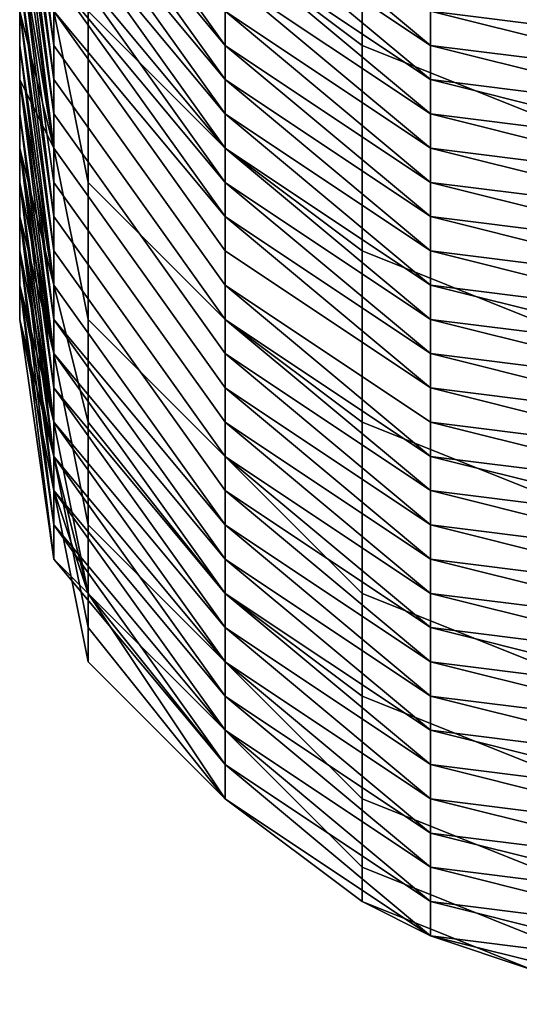
# Model space of a CAD drawing. Extents: x 0 to 0.349, y 0 to 0.305.
# Drawn here: x 0 to 0.001, y 0 to 0.003 of the extents above; entities that cross this region are included whole.
import ezdxf

# ---------------------------------------------------------------- set-up
doc = ezdxf.new("R2010")
doc.units = 0
doc.layers.add('PORCELAIN_1', color=7, linetype='CONTINUOUS')

msp = doc.modelspace()

# ---------------------------------------------------------------- linework, layer by layer
at = {"layer": 'PORCELAIN_1'}
for points in [[(0, 0.0025, 0.5015), (0, 0.0026, 0.4981), (0, 0.0085, 0.4992)], [(0, 0.0026, 0.4981), (0, 0.0026, 0.4948), (0, 0.0085, 0.4992)], [(0, 0.0026, 0.4914), (0, 0.0085, 0.4926), (0, 0.0026, 0.4948)], [(0, 0.0029, 0.4714), (0, 0.0085, 0.4727), (0, 0.0028, 0.4747)], [(0, 0.0085, 0.4859), (0, 0.0027, 0.4881), (0, 0.0027, 0.4847)], [(0, 0.0085, 0.4793), (0, 0.0027, 0.4814), (0, 0.0028, 0.4781)], [(0, 0.0027, 0.4847), (0, 0.0027, 0.4814), (0, 0.0085, 0.4859)], [(0, 0.0028, 0.4747), (0, 0.0085, 0.4793), (0, 0.0028, 0.4781)], [(0, 0.0026, 0.4914), (0, 0.0027, 0.4881), (0, 0.0085, 0.4926)], [(0, 0.0085, 0.4793), (0, 0.0085, 0.4859), (0, 0.0027, 0.4814)], [(0, 0.0026, 0.4948), (0, 0.0085, 0.4926), (0, 0.0085, 0.4992)], [(0, 0.0037, 0.5058), (0, 0.0025, 0.5015), (0, 0.0085, 0.4992)], [(0, 0.0027, 0.4881), (0, 0.0085, 0.4859), (0, 0.0085, 0.4926)], [(0, 0.0085, 0.4727), (0, 0.0085, 0.4793), (0, 0.0028, 0.4747)], [(0.001, 0.0034, 0.5785), (0.001, 0.0028, 0.5754), (0.0006, 0.0031, 0.5754), (0.0006, 0.0038, 0.5785)], [(0, 0.0025, 0.5048), (0, 0.0025, 0.5015), (0, 0.0037, 0.5058)], [(0, 0.0024, 0.5149), (0, 0.0037, 0.5191), (0, 0.0023, 0.5182)], [(0, 0.0024, 0.5115), (0, 0.0024, 0.5082), (0, 0.0037, 0.5125)], [(0, 0.0024, 0.5149), (0, 0.0024, 0.5115), (0, 0.0037, 0.5125)], [(0, 0.0024, 0.5082), (0, 0.0025, 0.5048), (0, 0.0037, 0.5058)], [(0, 0.002, 0.5518), (0, 0.002, 0.5501), (0, 0.0037, 0.5522)], [(0, 0.002, 0.5484), (0, 0.002, 0.545), (0, 0.0037, 0.5456)], [(0, 0.002, 0.5484), (0, 0.0037, 0.5489), (0, 0.002, 0.5501)], [(0, 0.002, 0.545), (0, 0.0021, 0.5417), (0, 0.0037, 0.5456)], [(0, 0.002, 0.5535), (0, 0.0037, 0.5556), (0, 0.0021, 0.5552)], [(0, 0.0023, 0.5585), (0, 0.0022, 0.5568), (0, 0.0037, 0.5589)], [(0, 0.0022, 0.5568), (0, 0.0021, 0.5552), (0, 0.0037, 0.5556)], [(0, 0.002, 0.5518), (0, 0.0037, 0.5522), (0, 0.002, 0.5535)], [(0, 0.0037, 0.539), (0, 0.0021, 0.5417), (0, 0.0021, 0.5383)], [(0, 0.0022, 0.5316), (0, 0.0037, 0.5324), (0, 0.0021, 0.535)], [(0, 0.0023, 0.5249), (0, 0.0037, 0.5257), (0, 0.0022, 0.5283)], [(0, 0.0037, 0.5324), (0, 0.0022, 0.5316), (0, 0.0022, 0.5283)], [(0, 0.0023, 0.5216), (0, 0.0037, 0.5257), (0, 0.0023, 0.5249)], [(0, 0.0037, 0.5622), (0, 0.0025, 0.5619), (0, 0.0024, 0.5602)], [(0, 0.0027, 0.5635), (0, 0.0037, 0.5655), (0, 0.0029, 0.5652)], [(0, 0.0025, 0.5619), (0, 0.0037, 0.5622), (0, 0.0027, 0.5635)], [(0, 0.0024, 0.5602), (0, 0.0023, 0.5585), (0, 0.0037, 0.5589)], [(0, 0.0037, 0.5191), (0, 0.0023, 0.5216), (0, 0.0023, 0.5182)], [(0, 0.0021, 0.535), (0, 0.0037, 0.539), (0, 0.0021, 0.5383)], [(0, 0.0037, 0.5125), (0, 0.0024, 0.5082), (0, 0.0037, 0.5058)], [(0, 0.0037, 0.5257), (0, 0.0023, 0.5216), (0, 0.0037, 0.5191)], [(0, 0.0037, 0.5324), (0, 0.0022, 0.5283), (0, 0.0037, 0.5257)], [(0, 0.0037, 0.5191), (0, 0.0024, 0.5149), (0, 0.0037, 0.5125)], [(0, 0.0037, 0.5456), (0, 0.0021, 0.5417), (0, 0.0037, 0.539)], [(0, 0.0037, 0.5522), (0, 0.002, 0.5501), (0, 0.0037, 0.5489)], [(0, 0.0037, 0.5556), (0, 0.002, 0.5535), (0, 0.0037, 0.5522)], [(0, 0.0037, 0.5489), (0, 0.002, 0.5484), (0, 0.0037, 0.5456)], [(0, 0.0037, 0.539), (0, 0.0021, 0.535), (0, 0.0037, 0.5324)], [(0, 0.0037, 0.5622), (0, 0.0024, 0.5602), (0, 0.0037, 0.5589)], [(0, 0.0037, 0.5655), (0, 0.0027, 0.5635), (0, 0.0037, 0.5622)], [(0, 0.0037, 0.5589), (0, 0.0022, 0.5568), (0, 0.0037, 0.5556)], [(0.0001, 0.0029, 0.4038), (0, 0.0036, 0.4077), (0.0001, 0.0028, 0.4085)], [(0.0001, 0.0028, 0.4085), (0, 0.0036, 0.4077), (0, 0.0035, 0.4111)], [(0.0001, 0.0028, 0.4085), (0, 0.0035, 0.4111), (0.0001, 0.0028, 0.4131)], [(0.0001, 0.0028, 0.4131), (0, 0.0035, 0.4144), (0.0001, 0.0027, 0.4178)], [(0, 0.0035, 0.4111), (0, 0.0035, 0.4144), (0.0001, 0.0028, 0.4131)], [(0, 0.0034, 0.4178), (0.0001, 0.0027, 0.4178), (0, 0.0035, 0.4144)], [(0.0006, 0.0028, 0.348), (0.0006, 0.0029, 0.3433), (0.0001, 0.0035, 0.3434), (0.0001, 0.0035, 0.348)], [(0.0006, 0.0028, 0.3527), (0.0006, 0.0028, 0.348), (0.0001, 0.0035, 0.348), (0.0001, 0.0034, 0.3527)], [(0.0006, 0.0031, 0.5754), (0.0006, 0.0025, 0.5723), (0.0002, 0.0029, 0.5722), (0.0003, 0.0035, 0.5753)], [(0.0001, 0.0027, 0.4224), (0, 0.0034, 0.4245), (0.0001, 0.0026, 0.4271)], [(0.0001, 0.0027, 0.4178), (0, 0.0034, 0.4211), (0.0001, 0.0027, 0.4224)], [(0.0001, 0.0027, 0.4224), (0, 0.0034, 0.4211), (0, 0.0034, 0.4245)], [(0, 0.0034, 0.4178), (0, 0.0034, 0.4211), (0.0001, 0.0027, 0.4178)], [(0, 0.0034, 0.4245), (0, 0.0033, 0.4278), (0.0001, 0.0026, 0.4271)], [(0.0006, 0.0027, 0.3573), (0.0006, 0.0028, 0.3527), (0.0001, 0.0034, 0.3527), (0.0001, 0.0034, 0.3573)], [(0.0006, 0.0027, 0.362), (0.0006, 0.0027, 0.3573), (0.0001, 0.0034, 0.3573), (0.0001, 0.0033, 0.362)], [(0.0002, 0.0029, 0.5722), (0.0002, 0.0024, 0.5691), (0.0001, 0.0029, 0.569), (0.0001, 0.0034, 0.5721)], [(0.0015, 0.0032, 0.5786), (0.0015, 0.0026, 0.5755), (0.001, 0.0028, 0.5754), (0.001, 0.0034, 0.5785)], [(0.0001, 0.0026, 0.4317), (0, 0.0033, 0.4345), (0.0001, 0.0025, 0.4364)], [(0.0001, 0.0026, 0.4271), (0, 0.0033, 0.4278), (0.0001, 0.0026, 0.4317)], [(0.0001, 0.0026, 0.4317), (0, 0.0033, 0.4278), (0, 0.0033, 0.4312)], [(0, 0.0033, 0.4312), (0, 0.0033, 0.4345), (0.0001, 0.0026, 0.4317)], [(0, 0.0033, 0.4345), (0, 0.0032, 0.4379), (0.0001, 0.0025, 0.4364)], [(0.0006, 0.0026, 0.3666), (0.0006, 0.0027, 0.362), (0.0001, 0.0033, 0.362), (0.0001, 0.0033, 0.3666)], [(0.0006, 0.0026, 0.3713), (0.0006, 0.0026, 0.3666), (0.0001, 0.0033, 0.3666), (0.0001, 0.0032, 0.3713)], [(0.0012, 0.0028, 0.3061), (0.0012, 0.0029, 0.3015), (0.0006, 0.0033, 0.3015), (0.0006, 0.0033, 0.3061)], [(0.0012, 0.0028, 0.3108), (0.0012, 0.0028, 0.3061), (0.0006, 0.0033, 0.3061), (0.0006, 0.0032, 0.3108)], [(0.0001, 0.0025, 0.4364), (0, 0.0032, 0.4379), (0.0001, 0.0025, 0.441)], [(0, 0.0032, 0.4412), (0.0001, 0.0025, 0.441), (0, 0.0032, 0.4379)], [(0.0001, 0.0025, 0.441), (0, 0.0032, 0.4412), (0, 0.0031, 0.4446)], [(0.0006, 0.0025, 0.3759), (0.0006, 0.0026, 0.3713), (0.0001, 0.0032, 0.3713), (0.0001, 0.0032, 0.3759)], [(0.0006, 0.0025, 0.3806), (0.0006, 0.0025, 0.3759), (0.0001, 0.0032, 0.3759), (0.0001, 0.0031, 0.3806)], [(0.0012, 0.0027, 0.3154), (0.0012, 0.0028, 0.3108), (0.0006, 0.0032, 0.3108), (0.0006, 0.0032, 0.3154)], [(0.0012, 0.0027, 0.3201), (0.0012, 0.0027, 0.3154), (0.0006, 0.0032, 0.3154), (0.0006, 0.0031, 0.3201)], [(0.0001, 0.0024, 0.4503), (0.0001, 0.0024, 0.4457), (0, 0.0031, 0.4479)], [(0.0001, 0.0023, 0.455), (0.0001, 0.0024, 0.4503), (0, 0.0031, 0.4513)], [(0, 0.0031, 0.4479), (0.0001, 0.0024, 0.4457), (0, 0.0031, 0.4446)], [(0.0001, 0.0023, 0.455), (0, 0.0031, 0.4513), (0, 0.003, 0.4546)], [(0, 0.0031, 0.4479), (0, 0.0031, 0.4513), (0.0001, 0.0024, 0.4503)], [(0.0001, 0.0025, 0.441), (0, 0.0031, 0.4446), (0.0001, 0.0024, 0.4457)], [(0.0001, 0.0025, 0.5659), (0, 0.0031, 0.5668), (0.0001, 0.0029, 0.569)], [(0.0001, 0.0025, 0.5659), (0, 0.0029, 0.5652), (0, 0.0031, 0.5668)], [(0.0006, 0.0024, 0.3852), (0.0006, 0.0025, 0.3806), (0.0001, 0.0031, 0.3806), (0.0001, 0.0031, 0.3852)], [(0.0006, 0.0024, 0.3899), (0.0006, 0.0024, 0.3852), (0.0001, 0.0031, 0.3852), (0.0001, 0.003, 0.3899)], [(0.0012, 0.0026, 0.3247), (0.0012, 0.0027, 0.3201), (0.0006, 0.0031, 0.3201), (0.0006, 0.0031, 0.3247)], [(0.0012, 0.0026, 0.3294), (0.0012, 0.0026, 0.3247), (0.0006, 0.0031, 0.3247), (0.0006, 0.003, 0.3294)], [(0.001, 0.0028, 0.5754), (0.001, 0.0022, 0.5723), (0.0006, 0.0025, 0.5723), (0.0006, 0.0031, 0.5754)], [(0.0001, 0.0023, 0.455), (0, 0.003, 0.458), (0.0001, 0.0023, 0.4596)], [(0.0001, 0.0023, 0.4596), (0, 0.003, 0.4613), (0.0001, 0.0022, 0.4643)], [(0.0001, 0.0023, 0.455), (0, 0.003, 0.4546), (0, 0.003, 0.458)], [(0, 0.003, 0.4613), (0.0001, 0.0023, 0.4596), (0, 0.003, 0.458)], [(0, 0.0029, 0.4647), (0.0001, 0.0022, 0.4643), (0, 0.003, 0.4613)], [(0.0006, 0.0023, 0.3945), (0.0006, 0.0024, 0.3899), (0.0001, 0.003, 0.3899), (0.0001, 0.003, 0.3945)], [(0.0006, 0.0023, 0.3992), (0.0006, 0.0023, 0.3945), (0.0001, 0.003, 0.3945), (0.0001, 0.0029, 0.3992)], [(0.0012, 0.0025, 0.334), (0.0012, 0.0026, 0.3294), (0.0006, 0.003, 0.3294), (0.0006, 0.003, 0.334)], [(0.0012, 0.0025, 0.3387), (0.0012, 0.0025, 0.334), (0.0006, 0.003, 0.334), (0.0006, 0.0029, 0.3387)], [(0.002, 0.0029, 0.2905), (0.0012, 0.003, 0.2922), (0.002, 0.0028, 0.2939)], [(0.002, 0.0028, 0.2939), (0.0012, 0.003, 0.2922), (0.0012, 0.0029, 0.2968)], [(0.0001, 0.0022, 0.4643), (0, 0.0029, 0.468), (0.0001, 0.0022, 0.4689)], [(0.0001, 0.0022, 0.4689), (0, 0.0029, 0.4714), (0.0001, 0.0021, 0.4736)], [(0.0001, 0.0022, 0.4689), (0, 0.0029, 0.468), (0, 0.0029, 0.4714)], [(0, 0.0029, 0.4714), (0, 0.0028, 0.4747), (0.0001, 0.0021, 0.4736)], [(0, 0.0029, 0.468), (0.0001, 0.0022, 0.4643), (0, 0.0029, 0.4647)], [(0.0001, 0.0025, 0.5659), (0, 0.0027, 0.5635), (0, 0.0029, 0.5652)], [(0.0006, 0.0022, 0.4038), (0.0006, 0.0023, 0.3992), (0.0001, 0.0029, 0.3992), (0.0001, 0.0029, 0.4038)], [(0.0006, 0.0021, 0.4085), (0.0006, 0.0022, 0.4038), (0.0001, 0.0029, 0.4038), (0.0001, 0.0028, 0.4085)], [(0.0002, 0.0024, 0.5691), (0.0002, 0.002, 0.566), (0.0001, 0.0025, 0.5659), (0.0001, 0.0029, 0.569)], [(0.0006, 0.0025, 0.5723), (0.0006, 0.002, 0.5691), (0.0002, 0.0024, 0.5691), (0.0002, 0.0029, 0.5722)], [(0.0012, 0.0024, 0.3433), (0.0012, 0.0025, 0.3387), (0.0006, 0.0029, 0.3387), (0.0006, 0.0029, 0.3433)], [(0.0012, 0.0024, 0.348), (0.0012, 0.0024, 0.3433), (0.0006, 0.0029, 0.3433), (0.0006, 0.0028, 0.348)], [(0.002, 0.0027, 0.3039), (0.002, 0.0027, 0.3006), (0.0012, 0.0029, 0.3015)], [(0.002, 0.0027, 0.3006), (0.002, 0.0028, 0.2972), (0.0012, 0.0029, 0.2968)], [(0.002, 0.0028, 0.2939), (0.0012, 0.0029, 0.2968), (0.002, 0.0028, 0.2972)], [(0.002, 0.0027, 0.3006), (0.0012, 0.0029, 0.2968), (0.0012, 0.0029, 0.3015)], [(0.0012, 0.0028, 0.3061), (0.002, 0.0027, 0.3039), (0.0012, 0.0029, 0.3015)], [(0.0001, 0.0021, 0.4736), (0, 0.0028, 0.4747), (0.0001, 0.002, 0.4782)], [(0.0001, 0.002, 0.4782), (0, 0.0028, 0.4747), (0, 0.0028, 0.4781)], [(0, 0.0028, 0.4781), (0, 0.0027, 0.4814), (0.0001, 0.002, 0.4782)], [(0.0006, 0.0021, 0.4131), (0.0006, 0.0021, 0.4085), (0.0001, 0.0028, 0.4085), (0.0001, 0.0028, 0.4131)], [(0.0006, 0.002, 0.4178), (0.0006, 0.0021, 0.4131), (0.0001, 0.0028, 0.4131), (0.0001, 0.0027, 0.4178)], [(0.0012, 0.0023, 0.3526), (0.0012, 0.0024, 0.348), (0.0006, 0.0028, 0.348), (0.0006, 0.0028, 0.3527)], [(0.0012, 0.0023, 0.3573), (0.0012, 0.0023, 0.3526), (0.0006, 0.0028, 0.3527), (0.0006, 0.0027, 0.3573)], [(0.0015, 0.0026, 0.5755), (0.0015, 0.002, 0.5724), (0.001, 0.0022, 0.5723), (0.001, 0.0028, 0.5754)], [(0.002, 0.0027, 0.3073), (0.002, 0.0027, 0.3039), (0.0012, 0.0028, 0.3061)], [(0.002, 0.0026, 0.3139), (0.002, 0.0026, 0.3106), (0.0012, 0.0028, 0.3108)], [(0.002, 0.0026, 0.3106), (0.002, 0.0027, 0.3073), (0.0012, 0.0028, 0.3108)], [(0.002, 0.0027, 0.3073), (0.0012, 0.0028, 0.3061), (0.0012, 0.0028, 0.3108)], [(0.002, 0.0026, 0.3139), (0.0012, 0.0028, 0.3108), (0.0012, 0.0027, 0.3154)], [(0.0001, 0.002, 0.4782), (0, 0.0027, 0.4814), (0.0001, 0.002, 0.4829)], [(0.0001, 0.002, 0.4829), (0, 0.0027, 0.4847), (0.0001, 0.0019, 0.4875)], [(0.0001, 0.0019, 0.4875), (0, 0.0027, 0.4847), (0, 0.0027, 0.4881)], [(0, 0.0027, 0.4814), (0, 0.0027, 0.4847), (0.0001, 0.002, 0.4829)], [(0.0001, 0.0019, 0.4875), (0, 0.0027, 0.4881), (0, 0.0026, 0.4914)], [(0.0001, 0.0021, 0.5628), (0, 0.0025, 0.5619), (0, 0.0027, 0.5635)], [(0.0001, 0.0021, 0.5628), (0, 0.0027, 0.5635), (0.0001, 0.0025, 0.5659)], [(0.0006, 0.002, 0.4224), (0.0006, 0.002, 0.4178), (0.0001, 0.0027, 0.4178), (0.0001, 0.0027, 0.4224)], [(0.0006, 0.0019, 0.4271), (0.0006, 0.002, 0.4224), (0.0001, 0.0027, 0.4224), (0.0001, 0.0026, 0.4271)], [(0.0012, 0.0022, 0.3619), (0.0012, 0.0023, 0.3573), (0.0006, 0.0027, 0.3573), (0.0006, 0.0027, 0.362)], [(0.0012, 0.0022, 0.3666), (0.0012, 0.0022, 0.3619), (0.0006, 0.0027, 0.362), (0.0006, 0.0026, 0.3666)], [(0.002, 0.0025, 0.3206), (0.002, 0.0026, 0.3173), (0.0012, 0.0027, 0.3201)], [(0.002, 0.0026, 0.3173), (0.002, 0.0026, 0.3139), (0.0012, 0.0027, 0.3154)], [(0.0012, 0.0027, 0.3201), (0.0012, 0.0026, 0.3247), (0.002, 0.0025, 0.324)], [(0.0012, 0.0027, 0.3201), (0.002, 0.0026, 0.3173), (0.0012, 0.0027, 0.3154)], [(0.0012, 0.0027, 0.3201), (0.002, 0.0025, 0.324), (0.002, 0.0025, 0.3206)], [(0.0001, 0.0019, 0.4875), (0, 0.0026, 0.4914), (0.0001, 0.0019, 0.4922)], [(0.0001, 0.0018, 0.4968), (0, 0.0026, 0.4981), (0.0001, 0.0018, 0.5015)], [(0.0001, 0.0019, 0.4922), (0, 0.0026, 0.4948), (0.0001, 0.0018, 0.4968)], [(0.0001, 0.0019, 0.4922), (0, 0.0026, 0.4914), (0, 0.0026, 0.4948)], [(0, 0.0026, 0.4948), (0, 0.0026, 0.4981), (0.0001, 0.0018, 0.4968)], [(0.0001, 0.0018, 0.5015), (0, 0.0026, 0.4981), (0, 0.0025, 0.5015)], [(0.0006, 0.0019, 0.4317), (0.0006, 0.0019, 0.4271), (0.0001, 0.0026, 0.4271), (0.0001, 0.0026, 0.4317)], [(0.0006, 0.0018, 0.4364), (0.0006, 0.0019, 0.4317), (0.0001, 0.0026, 0.4317), (0.0001, 0.0025, 0.4364)], [(0.0012, 0.0021, 0.3712), (0.0012, 0.0022, 0.3666), (0.0006, 0.0026, 0.3666), (0.0006, 0.0026, 0.3713)], [(0.0012, 0.0021, 0.3759), (0.0012, 0.0021, 0.3712), (0.0006, 0.0026, 0.3713), (0.0006, 0.0025, 0.3759)], [(0.002, 0.0025, 0.324), (0.0012, 0.0026, 0.3247), (0.002, 0.0024, 0.3273)], [(0.002, 0.0024, 0.3307), (0.002, 0.0024, 0.3273), (0.0012, 0.0026, 0.3294)], [(0.0012, 0.0026, 0.3294), (0.0012, 0.0025, 0.334), (0.002, 0.0024, 0.3307)], [(0.002, 0.0024, 0.3273), (0.0012, 0.0026, 0.3247), (0.0012, 0.0026, 0.3294)], [(0.0001, 0.0018, 0.5015), (0, 0.0025, 0.5048), (0.0001, 0.0017, 0.5061)], [(0, 0.0025, 0.5015), (0, 0.0025, 0.5048), (0.0001, 0.0018, 0.5015)], [(0, 0.0024, 0.5082), (0.0001, 0.0017, 0.5061), (0, 0.0025, 0.5048)], [(0.0001, 0.0019, 0.5596), (0, 0.0024, 0.5602), (0, 0.0025, 0.5619)], [(0, 0.0025, 0.5619), (0.0001, 0.0021, 0.5628), (0.0001, 0.0019, 0.5596)], [(0.0006, 0.0018, 0.441), (0.0006, 0.0018, 0.4364), (0.0001, 0.0025, 0.4364), (0.0001, 0.0025, 0.441)], [(0.0006, 0.0017, 0.4457), (0.0006, 0.0018, 0.441), (0.0001, 0.0025, 0.441), (0.0001, 0.0024, 0.4457)], [(0.0002, 0.002, 0.566), (0.0002, 0.0017, 0.5628), (0.0001, 0.0021, 0.5628), (0.0001, 0.0025, 0.5659)], [(0.0012, 0.002, 0.3806), (0.0012, 0.0021, 0.3759), (0.0006, 0.0025, 0.3759), (0.0006, 0.0025, 0.3806)], [(0.0012, 0.002, 0.3852), (0.0012, 0.002, 0.3806), (0.0006, 0.0025, 0.3806), (0.0006, 0.0024, 0.3852)], [(0.001, 0.0022, 0.5723), (0.001, 0.0017, 0.5692), (0.0006, 0.002, 0.5691), (0.0006, 0.0025, 0.5723)], [(0.002, 0.0024, 0.3307), (0.0012, 0.0025, 0.334), (0.002, 0.0024, 0.334)], [(0.002, 0.0023, 0.3374), (0.002, 0.0024, 0.334), (0.0012, 0.0025, 0.334)], [(0.002, 0.0023, 0.3374), (0.0012, 0.0025, 0.3387), (0.002, 0.0023, 0.3407)], [(0.002, 0.0023, 0.3407), (0.0012, 0.0025, 0.3387), (0.0012, 0.0024, 0.3433)], [(0.0012, 0.0025, 0.334), (0.0012, 0.0025, 0.3387), (0.002, 0.0023, 0.3374)], [(0.0001, 0.0017, 0.5108), (0, 0.0024, 0.5115), (0.0001, 0.0016, 0.5154)], [(0.0001, 0.0017, 0.5061), (0, 0.0024, 0.5082), (0.0001, 0.0017, 0.5108)], [(0.0001, 0.0017, 0.5108), (0, 0.0024, 0.5082), (0, 0.0024, 0.5115)], [(0, 0.0024, 0.5149), (0.0001, 0.0016, 0.5154), (0, 0.0024, 0.5115)], [(0, 0.0024, 0.5149), (0, 0.0023, 0.5182), (0.0001, 0.0016, 0.5154)], [(0, 0.0024, 0.5602), (0.0001, 0.0019, 0.5596), (0, 0.0023, 0.5585)], [(0.0006, 0.0017, 0.4503), (0.0006, 0.0017, 0.4457), (0.0001, 0.0024, 0.4457), (0.0001, 0.0024, 0.4503)], [(0.0006, 0.0016, 0.455), (0.0006, 0.0017, 0.4503), (0.0001, 0.0024, 0.4503), (0.0001, 0.0023, 0.455)], [(0.0006, 0.002, 0.5691), (0.0006, 0.0016, 0.566), (0.0002, 0.002, 0.566), (0.0002, 0.0024, 0.5691)], [(0.0012, 0.0019, 0.3899), (0.0012, 0.002, 0.3852), (0.0006, 0.0024, 0.3852), (0.0006, 0.0024, 0.3899)], [(0.0012, 0.0019, 0.3945), (0.0012, 0.0019, 0.3899), (0.0006, 0.0024, 0.3899), (0.0006, 0.0023, 0.3945)], [(0.0012, 0.0024, 0.3433), (0.002, 0.0023, 0.3441), (0.002, 0.0023, 0.3407)], [(0.002, 0.0022, 0.3474), (0.0012, 0.0024, 0.348), (0.002, 0.0022, 0.3508)], [(0.0012, 0.0024, 0.348), (0.002, 0.0022, 0.3474), (0.002, 0.0023, 0.3441)], [(0.002, 0.0023, 0.3441), (0.0012, 0.0024, 0.3433), (0.0012, 0.0024, 0.348)], [(0.0012, 0.0024, 0.348), (0.0012, 0.0023, 0.3526), (0.002, 0.0022, 0.3508)], [(0.0001, 0.0016, 0.5154), (0, 0.0023, 0.5182), (0.0001, 0.0016, 0.5201)], [(0.0001, 0.0016, 0.5201), (0, 0.0023, 0.5216), (0.0001, 0.0015, 0.5247)], [(0.0001, 0.0015, 0.5247), (0, 0.0023, 0.5216), (0, 0.0023, 0.5249)], [(0, 0.0022, 0.5283), (0.0001, 0.0015, 0.5247), (0, 0.0023, 0.5249)], [(0, 0.0023, 0.5216), (0.0001, 0.0016, 0.5201), (0, 0.0023, 0.5182)], [(0.0001, 0.0017, 0.5565), (0, 0.0023, 0.5585), (0.0001, 0.0019, 0.5596)], [(0, 0.0023, 0.5585), (0.0001, 0.0017, 0.5565), (0, 0.0022, 0.5568)], [(0.0006, 0.0016, 0.4596), (0.0006, 0.0016, 0.455), (0.0001, 0.0023, 0.455), (0.0001, 0.0023, 0.4596)], [(0.0006, 0.0015, 0.4643), (0.0006, 0.0016, 0.4596), (0.0001, 0.0023, 0.4596), (0.0001, 0.0022, 0.4643)], [(0.0012, 0.0018, 0.3992), (0.0012, 0.0019, 0.3945), (0.0006, 0.0023, 0.3945), (0.0006, 0.0023, 0.3992)], [(0.0012, 0.0018, 0.4038), (0.0012, 0.0018, 0.3992), (0.0006, 0.0023, 0.3992), (0.0006, 0.0022, 0.4038)], [(0.002, 0.0022, 0.3541), (0.002, 0.0022, 0.3508), (0.0012, 0.0023, 0.3526)], [(0.0012, 0.0023, 0.3573), (0.002, 0.0021, 0.3575), (0.002, 0.0022, 0.3541)], [(0.002, 0.0021, 0.3575), (0.0012, 0.0023, 0.3573), (0.002, 0.0021, 0.3608)], [(0.0012, 0.0022, 0.3619), (0.002, 0.0021, 0.3608), (0.0012, 0.0023, 0.3573)], [(0.002, 0.0022, 0.3541), (0.0012, 0.0023, 0.3526), (0.0012, 0.0023, 0.3573)], [(0.0001, 0.0015, 0.5247), (0, 0.0022, 0.5283), (0.0001, 0.0015, 0.5294)], [(0.0001, 0.0015, 0.5294), (0, 0.0022, 0.5316), (0.0001, 0.0014, 0.534)], [(0, 0.0022, 0.5316), (0.0001, 0.0015, 0.5294), (0, 0.0022, 0.5283)], [(0.0001, 0.0014, 0.534), (0, 0.0022, 0.5316), (0, 0.0021, 0.535)], [(0, 0.0022, 0.5568), (0.0001, 0.0017, 0.5565), (0, 0.0021, 0.5552)], [(0.0006, 0.0015, 0.4689), (0.0006, 0.0015, 0.4643), (0.0001, 0.0022, 0.4643), (0.0001, 0.0022, 0.4689)], [(0.0006, 0.0014, 0.4736), (0.0006, 0.0015, 0.4689), (0.0001, 0.0022, 0.4689), (0.0001, 0.0021, 0.4736)], [(0.0012, 0.0017, 0.4085), (0.0012, 0.0018, 0.4038), (0.0006, 0.0022, 0.4038), (0.0006, 0.0021, 0.4085)], [(0.0015, 0.002, 0.5724), (0.0015, 0.0015, 0.5692), (0.001, 0.0017, 0.5692), (0.001, 0.0022, 0.5723)], [(0.002, 0.0021, 0.3608), (0.0012, 0.0022, 0.3619), (0.002, 0.002, 0.3642)], [(0.002, 0.002, 0.3642), (0.0012, 0.0022, 0.3666), (0.002, 0.002, 0.3675)], [(0.002, 0.002, 0.3642), (0.0012, 0.0022, 0.3619), (0.0012, 0.0022, 0.3666)], [(0.002, 0.002, 0.3675), (0.0012, 0.0022, 0.3666), (0.0012, 0.0021, 0.3712)], [(0.0001, 0.0014, 0.534), (0, 0.0021, 0.535), (0.0001, 0.0014, 0.5387)], [(0.0001, 0.0013, 0.5433), (0.0001, 0.0014, 0.5387), (0, 0.0021, 0.5417)], [(0.0001, 0.0014, 0.5387), (0, 0.0021, 0.5383), (0, 0.0021, 0.5417)], [(0, 0.0021, 0.5383), (0.0001, 0.0014, 0.5387), (0, 0.0021, 0.535)], [(0, 0.0021, 0.5417), (0, 0.002, 0.545), (0.0001, 0.0013, 0.5433)], [(0.0001, 0.0016, 0.5534), (0, 0.0021, 0.5552), (0.0001, 0.0017, 0.5565)], [(0, 0.0021, 0.5552), (0.0001, 0.0016, 0.5534), (0, 0.002, 0.5535)], [(0.0006, 0.0014, 0.4782), (0.0006, 0.0014, 0.4736), (0.0001, 0.0021, 0.4736), (0.0001, 0.002, 0.4782)], [(0.0002, 0.0017, 0.5628), (0.0002, 0.0014, 0.5597), (0.0001, 0.0019, 0.5596), (0.0001, 0.0021, 0.5628)], [(0.0012, 0.0016, 0.4131), (0.0012, 0.0017, 0.4085), (0.0006, 0.0021, 0.4085), (0.0006, 0.0021, 0.4131)], [(0.0012, 0.0016, 0.4178), (0.0012, 0.0016, 0.4131), (0.0006, 0.0021, 0.4131), (0.0006, 0.002, 0.4178)], [(0.002, 0.0019, 0.3742), (0.002, 0.002, 0.3709), (0.0012, 0.0021, 0.3712)], [(0.002, 0.0019, 0.3776), (0.002, 0.0019, 0.3742), (0.0012, 0.0021, 0.3759)], [(0.002, 0.002, 0.3675), (0.0012, 0.0021, 0.3712), (0.002, 0.002, 0.3709)], [(0.002, 0.0019, 0.3776), (0.0012, 0.0021, 0.3759), (0.0012, 0.002, 0.3806)], [(0.0012, 0.0021, 0.3759), (0.002, 0.0019, 0.3742), (0.0012, 0.0021, 0.3712)], [(0.0001, 0.0013, 0.5433), (0, 0.002, 0.545), (0.0002, 0.0012, 0.5484)], [(0, 0.002, 0.545), (0, 0.002, 0.5484), (0.0002, 0.0012, 0.5484)], [(0.0001, 0.0016, 0.5534), (0.0001, 0.0015, 0.5502), (0, 0.002, 0.5518)], [(0.0001, 0.0015, 0.5502), (0.0002, 0.0012, 0.5484), (0, 0.002, 0.5484)], [(0.0001, 0.0015, 0.5502), (0, 0.002, 0.5484), (0, 0.002, 0.5501)], [(0.0001, 0.0015, 0.5502), (0, 0.002, 0.5501), (0, 0.002, 0.5518)], [(0, 0.002, 0.5535), (0.0001, 0.0016, 0.5534), (0, 0.002, 0.5518)], [(0.0006, 0.0013, 0.4829), (0.0006, 0.0014, 0.4782), (0.0001, 0.002, 0.4782), (0.0001, 0.002, 0.4829)], [(0.0006, 0.0013, 0.4875), (0.0006, 0.0013, 0.4829), (0.0001, 0.002, 0.4829), (0.0001, 0.0019, 0.4875)], [(0.0006, 0.0016, 0.566), (0.0006, 0.0012, 0.5629), (0.0002, 0.0017, 0.5628), (0.0002, 0.002, 0.566)], [(0.0012, 0.0015, 0.4224), (0.0012, 0.0016, 0.4178), (0.0006, 0.002, 0.4178), (0.0006, 0.002, 0.4224)], [(0.0012, 0.0015, 0.4271), (0.0012, 0.0015, 0.4224), (0.0006, 0.002, 0.4224), (0.0006, 0.0019, 0.4271)], [(0.001, 0.0017, 0.5692), (0.001, 0.0012, 0.566), (0.0006, 0.0016, 0.566), (0.0006, 0.002, 0.5691)], [(0.002, 0.0019, 0.3809), (0.002, 0.0019, 0.3776), (0.0012, 0.002, 0.3806)], [(0.002, 0.0018, 0.3876), (0.002, 0.0018, 0.3843), (0.0012, 0.002, 0.3852)], [(0.002, 0.0019, 0.3809), (0.0012, 0.002, 0.3806), (0.002, 0.0018, 0.3843)], [(0.0012, 0.002, 0.3852), (0.0012, 0.0019, 0.3899), (0.002, 0.0018, 0.3876)], [(0.002, 0.0018, 0.3843), (0.0012, 0.002, 0.3806), (0.0012, 0.002, 0.3852)], [(0.0006, 0.0012, 0.4922), (0.0006, 0.0013, 0.4875), (0.0001, 0.0019, 0.4875), (0.0001, 0.0019, 0.4922)], [(0.0006, 0.0012, 0.4968), (0.0006, 0.0012, 0.4922), (0.0001, 0.0019, 0.4922), (0.0001, 0.0018, 0.4968)], [(0.0002, 0.0014, 0.5597), (0.0002, 0.0012, 0.5565), (0.0001, 0.0017, 0.5565), (0.0001, 0.0019, 0.5596)], [(0.0012, 0.0014, 0.4317), (0.0012, 0.0015, 0.4271), (0.0006, 0.0019, 0.4271), (0.0006, 0.0019, 0.4317)], [(0.0012, 0.0014, 0.4364), (0.0012, 0.0014, 0.4317), (0.0006, 0.0019, 0.4317), (0.0006, 0.0018, 0.4364)], [(0.002, 0.0017, 0.391), (0.002, 0.0018, 0.3876), (0.0012, 0.0019, 0.3899)], [(0.002, 0.0017, 0.3943), (0.002, 0.0017, 0.391), (0.0012, 0.0019, 0.3945)], [(0.002, 0.0017, 0.3943), (0.0012, 0.0019, 0.3945), (0.002, 0.0017, 0.3977)], [(0.0012, 0.0019, 0.3945), (0.002, 0.0017, 0.391), (0.0012, 0.0019, 0.3899)], [(0.0012, 0.0018, 0.3992), (0.002, 0.0017, 0.3977), (0.0012, 0.0019, 0.3945)], [(0.0006, 0.0011, 0.5015), (0.0006, 0.0012, 0.4968), (0.0001, 0.0018, 0.4968), (0.0001, 0.0018, 0.5015)], [(0.0006, 0.0011, 0.5061), (0.0006, 0.0011, 0.5015), (0.0001, 0.0018, 0.5015), (0.0001, 0.0017, 0.5061)], [(0.0012, 0.0013, 0.441), (0.0012, 0.0014, 0.4364), (0.0006, 0.0018, 0.4364), (0.0006, 0.0018, 0.441)], [(0.0012, 0.0013, 0.4457), (0.0012, 0.0013, 0.441), (0.0006, 0.0018, 0.441), (0.0006, 0.0017, 0.4457)], [(0.002, 0.0016, 0.4044), (0.0012, 0.0018, 0.4038), (0.002, 0.0016, 0.4077)], [(0.002, 0.0016, 0.401), (0.0012, 0.0018, 0.4038), (0.002, 0.0016, 0.4044)], [(0.002, 0.0016, 0.401), (0.002, 0.0017, 0.3977), (0.0012, 0.0018, 0.3992)], [(0.002, 0.0016, 0.401), (0.0012, 0.0018, 0.3992), (0.0012, 0.0018, 0.4038)], [(0.0012, 0.0018, 0.4038), (0.0012, 0.0017, 0.4085), (0.002, 0.0016, 0.4077)], [(0.0006, 0.001, 0.5108), (0.0006, 0.0011, 0.5061), (0.0001, 0.0017, 0.5061), (0.0001, 0.0017, 0.5108)], [(0.0006, 0.001, 0.5154), (0.0006, 0.001, 0.5108), (0.0001, 0.0017, 0.5108), (0.0001, 0.0016, 0.5154)], [(0.0002, 0.0012, 0.5565), (0.0002, 0.0011, 0.5534), (0.0001, 0.0016, 0.5534), (0.0001, 0.0017, 0.5565)], [(0.0006, 0.0012, 0.5629), (0.0006, 0.001, 0.5597), (0.0002, 0.0014, 0.5597), (0.0002, 0.0017, 0.5628)], [(0.0012, 0.0012, 0.4503), (0.0012, 0.0013, 0.4457), (0.0006, 0.0017, 0.4457), (0.0006, 0.0017, 0.4503)], [(0.0012, 0.0012, 0.455), (0.0012, 0.0012, 0.4503), (0.0006, 0.0017, 0.4503), (0.0006, 0.0016, 0.455)], [(0.0015, 0.0015, 0.5692), (0.0015, 0.001, 0.5661), (0.001, 0.0012, 0.566), (0.001, 0.0017, 0.5692)], [(0.002, 0.0016, 0.4077), (0.0012, 0.0017, 0.4085), (0.002, 0.0015, 0.4111)], [(0.002, 0.0015, 0.4111), (0.0012, 0.0017, 0.4085), (0.0012, 0.0016, 0.4131)], [(0.0006, 0.0009, 0.5201), (0.0006, 0.001, 0.5154), (0.0001, 0.0016, 0.5154), (0.0001, 0.0016, 0.5201)], [(0.0006, 0.0009, 0.5247), (0.0006, 0.0009, 0.5201), (0.0001, 0.0016, 0.5201), (0.0001, 0.0015, 0.5247)], [(0.0002, 0.0011, 0.5534), (0.0002, 0.001, 0.5502), (0.0001, 0.0015, 0.5502), (0.0001, 0.0016, 0.5534)], [(0.0012, 0.0011, 0.4596), (0.0012, 0.0012, 0.455), (0.0006, 0.0016, 0.455), (0.0006, 0.0016, 0.4596)], [(0.0012, 0.0011, 0.4643), (0.0012, 0.0011, 0.4596), (0.0006, 0.0016, 0.4596), (0.0006, 0.0015, 0.4643)], [(0.001, 0.0012, 0.566), (0.001, 0.0009, 0.5629), (0.0006, 0.0012, 0.5629), (0.0006, 0.0016, 0.566)], [(0.002, 0.0014, 0.4211), (0.002, 0.0014, 0.4178), (0.0012, 0.0016, 0.4178)], [(0.002, 0.0015, 0.4111), (0.0012, 0.0016, 0.4131), (0.002, 0.0015, 0.4144)], [(0.0012, 0.0016, 0.4178), (0.002, 0.0014, 0.4178), (0.002, 0.0015, 0.4144)], [(0.002, 0.0015, 0.4144), (0.0012, 0.0016, 0.4131), (0.0012, 0.0016, 0.4178)], [(0.0012, 0.0015, 0.4224), (0.002, 0.0014, 0.4211), (0.0012, 0.0016, 0.4178)], [(0.0006, 0.0008, 0.5294), (0.0006, 0.0009, 0.5247), (0.0001, 0.0015, 0.5247), (0.0001, 0.0015, 0.5294)], [(0.0006, 0.0008, 0.534), (0.0006, 0.0008, 0.5294), (0.0001, 0.0015, 0.5294), (0.0001, 0.0014, 0.534)], [(0.0001, 0.0015, 0.5502), (0.0002, 0.001, 0.5502), (0.0002, 0.0012, 0.5484)], [(0.0012, 0.001, 0.4689), (0.0012, 0.0011, 0.4643), (0.0006, 0.0015, 0.4643), (0.0006, 0.0015, 0.4689)], [(0.0012, 0.001, 0.4736), (0.0012, 0.001, 0.4689), (0.0006, 0.0015, 0.4689), (0.0006, 0.0014, 0.4736)], [(0.0012, 0.0015, 0.4271), (0.002, 0.0013, 0.4278), (0.002, 0.0014, 0.4245)], [(0.002, 0.0014, 0.4245), (0.002, 0.0014, 0.4211), (0.0012, 0.0015, 0.4224)], [(0.002, 0.0014, 0.4245), (0.0012, 0.0015, 0.4224), (0.0012, 0.0015, 0.4271)], [(0.0012, 0.0014, 0.4317), (0.002, 0.0013, 0.4278), (0.0012, 0.0015, 0.4271)], [(0.0006, 0.0007, 0.5387), (0.0006, 0.0008, 0.534), (0.0001, 0.0014, 0.534), (0.0001, 0.0014, 0.5387)], [(0.0006, 0.0007, 0.5433), (0.0006, 0.0007, 0.5387), (0.0001, 0.0014, 0.5387), (0.0001, 0.0013, 0.5433)], [(0.0006, 0.001, 0.5597), (0.0006, 0.0008, 0.5566), (0.0002, 0.0012, 0.5565), (0.0002, 0.0014, 0.5597)], [(0.0012, 0.0009, 0.4782), (0.0012, 0.001, 0.4736), (0.0006, 0.0014, 0.4736), (0.0006, 0.0014, 0.4782)], [(0.0012, 0.0009, 0.4829), (0.0012, 0.0009, 0.4782), (0.0006, 0.0014, 0.4782), (0.0006, 0.0013, 0.4829)], [(0.0012, 0.0014, 0.4317), (0.002, 0.0013, 0.4311), (0.002, 0.0013, 0.4278)], [(0.002, 0.0013, 0.4345), (0.0012, 0.0014, 0.4364), (0.002, 0.0012, 0.4378)], [(0.002, 0.0013, 0.4311), (0.0012, 0.0014, 0.4317), (0.002, 0.0013, 0.4345)], [(0.002, 0.0013, 0.4345), (0.0012, 0.0014, 0.4317), (0.0012, 0.0014, 0.4364)], [(0.0012, 0.0013, 0.441), (0.002, 0.0012, 0.4378), (0.0012, 0.0014, 0.4364)], [(0.0006, 0.0007, 0.5433), (0.0001, 0.0013, 0.5433), (0.0002, 0.0012, 0.5484)], [(0.0012, 0.0008, 0.4875), (0.0012, 0.0009, 0.4829), (0.0006, 0.0013, 0.4829), (0.0006, 0.0013, 0.4875)], [(0.0012, 0.0008, 0.4922), (0.0012, 0.0008, 0.4875), (0.0006, 0.0013, 0.4875), (0.0006, 0.0012, 0.4922)], [(0.002, 0.0012, 0.4378), (0.0012, 0.0013, 0.441), (0.002, 0.0012, 0.4412)], [(0.002, 0.0011, 0.4445), (0.002, 0.0012, 0.4412), (0.0012, 0.0013, 0.441)], [(0.0012, 0.0013, 0.4457), (0.002, 0.0011, 0.4445), (0.0012, 0.0013, 0.441)], [(0.002, 0.0011, 0.4479), (0.0012, 0.0013, 0.4457), (0.0012, 0.0012, 0.4503)], [(0.0012, 0.0013, 0.4457), (0.002, 0.0011, 0.4479), (0.002, 0.0011, 0.4445)], [(0.0006, 0.0006, 0.5484), (0.0006, 0.0007, 0.5433), (0.0002, 0.0012, 0.5484)], [(0.0006, 0.0008, 0.5566), (0.0006, 0.0006, 0.5534), (0.0002, 0.0011, 0.5534), (0.0002, 0.0012, 0.5565)], [(0.0006, 0.0006, 0.5484), (0.0002, 0.0012, 0.5484), (0.0002, 0.001, 0.5502)], [(0.0012, 0.0007, 0.4968), (0.0012, 0.0008, 0.4922), (0.0006, 0.0012, 0.4922), (0.0006, 0.0012, 0.4968)], [(0.0012, 0.0007, 0.5015), (0.0012, 0.0007, 0.4968), (0.0006, 0.0012, 0.4968), (0.0006, 0.0011, 0.5015)], [(0.001, 0.0009, 0.5629), (0.001, 0.0006, 0.5597), (0.0006, 0.001, 0.5597), (0.0006, 0.0012, 0.5629)], [(0.0015, 0.001, 0.5661), (0.0015, 0.0007, 0.5629), (0.001, 0.0009, 0.5629), (0.001, 0.0012, 0.566)], [(0.002, 0.001, 0.4579), (0.002, 0.001, 0.4546), (0.0012, 0.0012, 0.455)], [(0.002, 0.001, 0.4546), (0.002, 0.0011, 0.4512), (0.0012, 0.0012, 0.455)], [(0.002, 0.0011, 0.4512), (0.002, 0.0011, 0.4479), (0.0012, 0.0012, 0.4503)], [(0.002, 0.0011, 0.4512), (0.0012, 0.0012, 0.4503), (0.0012, 0.0012, 0.455)], [(0.0012, 0.0012, 0.455), (0.0012, 0.0011, 0.4596), (0.002, 0.001, 0.4579)], [(0.0006, 0.0006, 0.5534), (0.0006, 0.0006, 0.5502), (0.0002, 0.001, 0.5502), (0.0002, 0.0011, 0.5534)], [(0.0012, 0.0006, 0.5061), (0.0012, 0.0007, 0.5015), (0.0006, 0.0011, 0.5015), (0.0006, 0.0011, 0.5061)], [(0.0012, 0.0006, 0.5108), (0.0012, 0.0006, 0.5061), (0.0006, 0.0011, 0.5061), (0.0006, 0.001, 0.5108)], [(0.002, 0.0009, 0.4646), (0.002, 0.001, 0.4613), (0.0012, 0.0011, 0.4643)], [(0.0012, 0.0011, 0.4596), (0.0012, 0.0011, 0.4643), (0.002, 0.001, 0.4613)], [(0.0012, 0.0011, 0.4643), (0.002, 0.0009, 0.468), (0.002, 0.0009, 0.4646)], [(0.002, 0.001, 0.4579), (0.0012, 0.0011, 0.4596), (0.002, 0.001, 0.4613)], [(0.002, 0.0009, 0.468), (0.0012, 0.0011, 0.4643), (0.0012, 0.001, 0.4689)], [(0.0006, 0.0006, 0.5484), (0.0002, 0.001, 0.5502), (0.0006, 0.0006, 0.5502)], [(0.0012, 0.0005, 0.5154), (0.0012, 0.0006, 0.5108), (0.0006, 0.001, 0.5108), (0.0006, 0.001, 0.5154)], [(0.0012, 0.0005, 0.5201), (0.0012, 0.0005, 0.5154), (0.0006, 0.001, 0.5154), (0.0006, 0.0009, 0.5201)], [(0.001, 0.0006, 0.5597), (0.001, 0.0004, 0.5566), (0.0006, 0.0008, 0.5566), (0.0006, 0.001, 0.5597)], [(0.0012, 0.001, 0.4736), (0.002, 0.0008, 0.4747), (0.002, 0.0009, 0.4713)], [(0.002, 0.0009, 0.468), (0.0012, 0.001, 0.4689), (0.002, 0.0009, 0.4713)], [(0.002, 0.0009, 0.4713), (0.0012, 0.001, 0.4689), (0.0012, 0.001, 0.4736)], [(0.0012, 0.0009, 0.4782), (0.002, 0.0008, 0.4747), (0.0012, 0.001, 0.4736)], [(0.0012, 0.0004, 0.5247), (0.0012, 0.0005, 0.5201), (0.0006, 0.0009, 0.5201), (0.0006, 0.0009, 0.5247)], [(0.0012, 0.0004, 0.5294), (0.0012, 0.0004, 0.5247), (0.0006, 0.0009, 0.5247), (0.0006, 0.0008, 0.5294)], [(0.0015, 0.0007, 0.5629), (0.0015, 0.0004, 0.5597), (0.001, 0.0006, 0.5597), (0.001, 0.0009, 0.5629)], [(0.002, 0.0008, 0.478), (0.0012, 0.0009, 0.4782), (0.002, 0.0007, 0.4814)], [(0.002, 0.0008, 0.478), (0.002, 0.0008, 0.4747), (0.0012, 0.0009, 0.4782)], [(0.002, 0.0007, 0.4847), (0.002, 0.0007, 0.4814), (0.0012, 0.0009, 0.4829)], [(0.002, 0.0007, 0.4814), (0.0012, 0.0009, 0.4782), (0.0012, 0.0009, 0.4829)], [(0.0012, 0.0008, 0.4875), (0.002, 0.0007, 0.4847), (0.0012, 0.0009, 0.4829)], [(0.0012, 0.0003, 0.534), (0.0012, 0.0004, 0.5294), (0.0006, 0.0008, 0.5294), (0.0006, 0.0008, 0.534)], [(0.0012, 0.0003, 0.5387), (0.0012, 0.0003, 0.534), (0.0006, 0.0008, 0.534), (0.0006, 0.0007, 0.5387)], [(0.001, 0.0004, 0.5566), (0.001, 0.0003, 0.5534), (0.0006, 0.0006, 0.5534), (0.0006, 0.0008, 0.5566)], [(0.002, 0.0007, 0.4881), (0.002, 0.0007, 0.4847), (0.0012, 0.0008, 0.4875)], [(0.002, 0.0006, 0.4914), (0.002, 0.0007, 0.4881), (0.0012, 0.0008, 0.4875)], [(0.002, 0.0006, 0.4948), (0.002, 0.0006, 0.4914), (0.0012, 0.0008, 0.4922)], [(0.002, 0.0006, 0.4914), (0.0012, 0.0008, 0.4875), (0.0012, 0.0008, 0.4922)], [(0.0012, 0.0008, 0.4922), (0.0012, 0.0007, 0.4968), (0.002, 0.0006, 0.4948)], [(0.0012, 0.0002, 0.5433), (0.0012, 0.0003, 0.5387), (0.0006, 0.0007, 0.5387), (0.0006, 0.0007, 0.5433)], [(0.0006, 0.0007, 0.5433), (0.0006, 0.0006, 0.5484), (0.0012, 0.0002, 0.5433)], [(0.0012, 0.0007, 0.4968), (0.002, 0.0006, 0.4981), (0.002, 0.0006, 0.4948)], [(0.002, 0.0005, 0.5048), (0.002, 0.0005, 0.5015), (0.0012, 0.0007, 0.5015)], [(0.002, 0.0006, 0.4981), (0.0012, 0.0007, 0.5015), (0.002, 0.0005, 0.5015)], [(0.0012, 0.0007, 0.5015), (0.002, 0.0006, 0.4981), (0.0012, 0.0007, 0.4968)], [(0.0012, 0.0007, 0.5015), (0.0012, 0.0006, 0.5061), (0.002, 0.0005, 0.5048)], [(0.0012, 0.0002, 0.5484), (0.0012, 0.0002, 0.5433), (0.0006, 0.0006, 0.5484)], [(0.001, 0.0003, 0.5534), (0.001, 0.0003, 0.5502), (0.0006, 0.0006, 0.5502), (0.0006, 0.0006, 0.5534)], [(0.001, 0.0003, 0.5502), (0.0012, 0.0002, 0.5484), (0.0006, 0.0006, 0.5484)], [(0.0006, 0.0006, 0.5484), (0.0006, 0.0006, 0.5502), (0.001, 0.0003, 0.5502)], [(0.0015, 0.0004, 0.5597), (0.0015, 0.0002, 0.5566), (0.001, 0.0004, 0.5566), (0.001, 0.0006, 0.5597)], [(0.002, 0.0004, 0.5082), (0.002, 0.0005, 0.5048), (0.0012, 0.0006, 0.5061)], [(0.0012, 0.0006, 0.5108), (0.002, 0.0004, 0.5115), (0.002, 0.0004, 0.5082)], [(0.002, 0.0004, 0.5082), (0.0012, 0.0006, 0.5061), (0.0012, 0.0006, 0.5108)], [(0.0012, 0.0006, 0.5108), (0.0012, 0.0005, 0.5154), (0.002, 0.0004, 0.5115)], [(0.002, 0.0003, 0.5182), (0.002, 0.0004, 0.5149), (0.0012, 0.0005, 0.5154)], [(0.0012, 0.0005, 0.5201), (0.002, 0.0003, 0.5216), (0.002, 0.0003, 0.5182)], [(0.002, 0.0004, 0.5115), (0.0012, 0.0005, 0.5154), (0.002, 0.0004, 0.5149)], [(0.0012, 0.0005, 0.5201), (0.002, 0.0003, 0.5182), (0.0012, 0.0005, 0.5154)], [(0.002, 0.0003, 0.5216), (0.0012, 0.0005, 0.5201), (0.0012, 0.0004, 0.5247)], [(0.0015, 0.0002, 0.5566), (0.0015, 0.0001, 0.5534), (0.001, 0.0003, 0.5534), (0.001, 0.0004, 0.5566)], [(0.0012, 0.0004, 0.5247), (0.002, 0.0002, 0.5283), (0.002, 0.0003, 0.5249)], [(0.0012, 0.0004, 0.5247), (0.002, 0.0003, 0.5249), (0.002, 0.0003, 0.5216)], [(0.002, 0.0002, 0.5283), (0.0012, 0.0004, 0.5294), (0.002, 0.0002, 0.5316)], [(0.0012, 0.0004, 0.5247), (0.0012, 0.0004, 0.5294), (0.002, 0.0002, 0.5283)], [(0.002, 0.0002, 0.5316), (0.0012, 0.0004, 0.5294), (0.0012, 0.0003, 0.534)], [(0.0015, 0.0001, 0.5534), (0.0015, 0.0001, 0.5502), (0.001, 0.0003, 0.5502), (0.001, 0.0003, 0.5534)], [(0.001, 0.0003, 0.5502), (0.0015, 0.0001, 0.5502), (0.0012, 0.0002, 0.5484)], [(0.0012, 0.0003, 0.5387), (0.002, 0.0001, 0.5383), (0.002, 0.0001, 0.535)], [(0.002, 0.0001, 0.535), (0.002, 0.0002, 0.5316), (0.0012, 0.0003, 0.534)], [(0.002, 0.0001, 0.5417), (0.002, 0.0001, 0.5383), (0.0012, 0.0003, 0.5387)], [(0.002, 0.0001, 0.535), (0.0012, 0.0003, 0.534), (0.0012, 0.0003, 0.5387)], [(0.0012, 0.0002, 0.5433), (0.002, 0.0001, 0.5417), (0.0012, 0.0003, 0.5387)], [(0.002, 0.0001, 0.5417), (0.0012, 0.0002, 0.5433), (0.002, 0, 0.545)], [(0.002, 0, 0.545), (0.0012, 0.0002, 0.5433), (0.0012, 0.0002, 0.5484)], [(0.002, 0, 0.5483), (0.002, 0, 0.545), (0.0012, 0.0002, 0.5484)], [(0.0012, 0.0002, 0.5484), (0.0015, 0.0001, 0.5502), (0.002, 0, 0.5483)]]:
    msp.add_3dface(points, dxfattribs=at)

doc.saveas('drawing.dxf')
